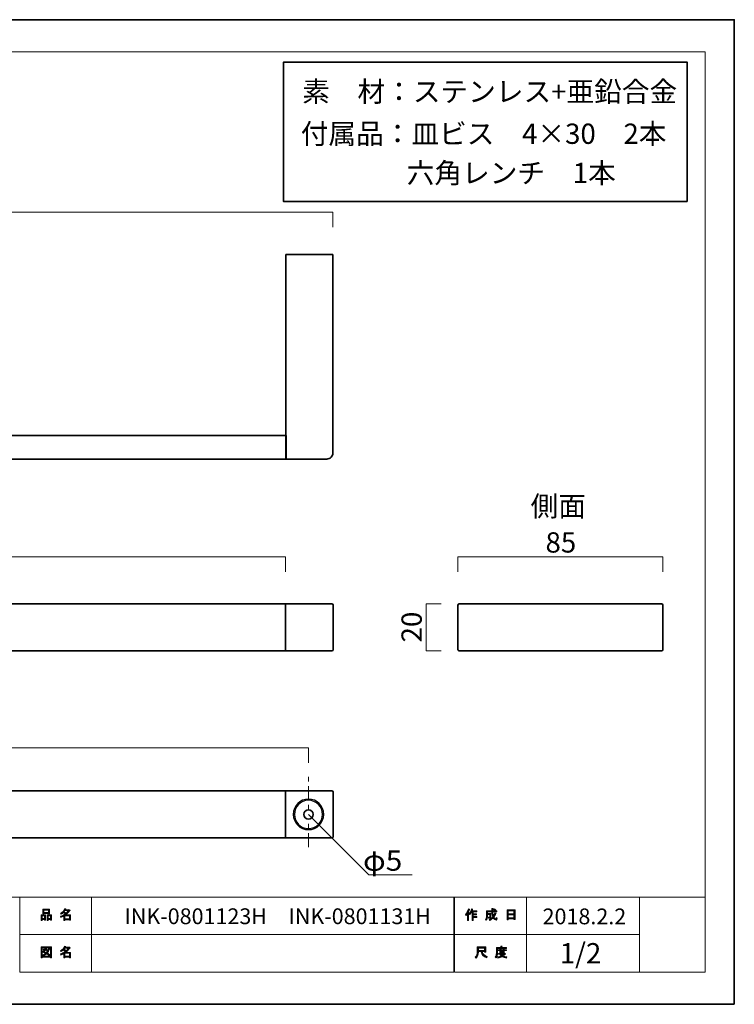
# Model space of a CAD drawing. Units: inches. Extents: x 0 to 296, y 0 to 210.
# Drawn here: x 144 to 296, y 0 to 210 of the extents above; entities that cross this region are included whole.
import ezdxf

# ---------------------------------------------------------------- set-up
doc = ezdxf.new("R2010")
doc.units = ezdxf.units.IN
doc.header["$MEASUREMENT"] = 0
doc.linetypes.add('AI-Linetype-2', pattern=[10.000545, 3.000022, -1.000125, 1.000125, -3.000022, 1.000125, -1.000125])
doc.layers.add('レイヤー 1', color=7, linetype='Continuous')

# ---------------------------------------------------------------- blocks, each defined once
blk = doc.blocks.new('block 2')
at = {"layer": 'レイヤー 1', "color": 7, "char_height": 4.318, "attachment_point": 7}
for s, insert in [('\\fMS PGothic|b0|i0|c0|p34;\\W1;素\u3000材：ステンレス+亜鉛合金', (204.31, 192.09)), ('\\fMS PGothic|b0|i0|c0|p34;\\W1;付属品：皿ビス\u30004×30\u30002本', (204.01, 183.12))]:
    blk.add_mtext(s, dxfattribs=dict(at, insert=insert))

msp = doc.modelspace()

# ---------------------------------------------------------------- hatches: boundary and pattern name
at = {"layer": 'レイヤー 1'}
h = msp.add_hatch(color=7, dxfattribs=at)
h.dxf.hatch_style = 2
h.paths.add_polyline_path([(149.47, 18.06), (148.94, 18.06), (148.94, 17.86), (148.72, 17.86), (148.72, 19.03), (149.69, 19.03), (149.69, 17.89), (149.47, 17.89)])
h.paths.add_polyline_path([(148.94, 18.27), (149.47, 18.27), (149.47, 18.82), (148.94, 18.82)])
h.paths.add_polyline_path([(150.3, 19.3), (149.32, 19.3), (149.32, 19.22), (149.1, 19.22), (149.1, 20.25), (150.52, 20.25), (150.52, 19.25), (150.3, 19.25)])
h.paths.add_polyline_path([(149.32, 19.51), (150.3, 19.51), (150.3, 20.04), (149.32, 20.04)])
h.paths.add_polyline_path([(150.72, 18.06), (150.2, 18.06), (150.2, 17.86), (149.98, 17.86), (149.98, 19.03), (150.95, 19.03), (150.95, 17.89), (150.72, 17.89)])
h.paths.add_polyline_path([(150.2, 18.27), (150.72, 18.27), (150.72, 18.82), (150.2, 18.82)])
h = msp.add_hatch(color=7, dxfattribs=at)
h.dxf.hatch_style = 2
h.paths.add_polyline_path([(154.78, 18.84), (153.78, 18.84), (153.78, 18.21), (154.78, 18.21)])
edge = h.paths.add_edge_path()
edge.add_spline(control_points=[(153.98, 19.05), (153.98, 19.05), (155, 19.05), (155, 19.05), (155, 19.05), (155, 17.9), (155, 17.9), (155, 17.9), (154.78, 17.9), (154.78, 17.9), (154.78, 17.9), (154.78, 18), (154.78, 18), (154.78, 18), (153.78, 18), (153.78, 18), (153.78, 18), (153.78, 17.87), (153.78, 17.87), (153.78, 17.87), (153.56, 17.87), (153.56, 17.87), (153.56, 17.87), (153.56, 18.76), (153.56, 18.76), (153.34, 18.64), (153.14, 18.54), (152.95, 18.47), (152.95, 18.47), (152.86, 18.73), (152.86, 18.73), (153.21, 18.82), (153.54, 19), (153.87, 19.26), (153.8, 19.33), (153.68, 19.43), (153.5, 19.54), (153.36, 19.4), (153.19, 19.29), (153.02, 19.19), (153.02, 19.19), (152.87, 19.37), (152.87, 19.37), (153.28, 19.57), (153.56, 19.9), (153.72, 20.35), (153.72, 20.35), (153.97, 20.29), (153.97, 20.29), (154, 20.26), (153.98, 20.25), (153.93, 20.24), (153.93, 20.24), (153.89, 20.14), (153.89, 20.14), (153.89, 20.14), (154.63, 20.14), (154.63, 20.14), (154.63, 20.14), (154.65, 20.18), (154.65, 20.18), (154.65, 20.18), (154.88, 20.02), (154.88, 20.02), (154.91, 19.99), (154.9, 19.97), (154.85, 19.96), (154.6, 19.6), (154.31, 19.3), (153.98, 19.05)], knot_values=[0, 0, 0, 0, 0.352778, 0.352778, 0.352778, 0.705556, 0.705556, 0.705556, 1.058333, 1.058333, 1.058333, 1.411111, 1.411111, 1.411111, 1.763889, 1.763889, 1.763889, 2.116667, 2.116667, 2.116667, 2.469444, 2.469444, 2.469444, 2.822222, 2.822222, 2.822222, 3.175, 3.175, 3.175, 3.527778, 3.527778, 3.527778, 3.880556, 3.880556, 3.880556, 4.233333, 4.233333, 4.233333, 4.586111, 4.586111, 4.586111, 4.938889, 4.938889, 4.938889, 5.291667, 5.291667, 5.291667, 5.644444, 5.644444, 5.644444, 5.997222, 5.997222, 5.997222, 6.35, 6.35, 6.35, 6.702778, 6.702778, 6.702778, 7.055556, 7.055556, 7.055556, 7.408333, 7.408333, 7.408333, 7.761111, 7.761111, 7.761111, 8.113889, 8.113889, 8.113889, 8.113889], degree=3, periodic=0)
edge.add_line((153.98, 19.05), (153.98, 19.05))
edge = h.paths.add_edge_path()
edge.add_spline(control_points=[(154.52, 19.93), (154.52, 19.93), (153.79, 19.93), (153.79, 19.93), (153.79, 19.93), (153.62, 19.7), (153.62, 19.7), (153.79, 19.61), (153.93, 19.51), (154.05, 19.41), (154.22, 19.57), (154.37, 19.74), (154.52, 19.93)], knot_values=[0, 0, 0, 0, 0.352778, 0.352778, 0.352778, 0.705556, 0.705556, 0.705556, 1.058333, 1.058333, 1.058333, 1.411111, 1.411111, 1.411111, 1.411111], degree=3, periodic=0)
edge.add_line((154.52, 19.93), (154.52, 19.93))
h = msp.add_hatch(color=7, dxfattribs=at)
h.dxf.hatch_style = 2
edge = h.paths.add_edge_path()
edge.add_spline(control_points=[(239.07, 19.11), (239.39, 19.49), (239.6, 19.89), (239.71, 20.33), (239.71, 20.33), (239.95, 20.25), (239.95, 20.25), (239.99, 20.22), (239.99, 20.2), (239.94, 20.19), (239.89, 20.03), (239.81, 19.84), (239.72, 19.64), (239.72, 19.64), (239.78, 19.62), (239.78, 19.62), (239.81, 19.59), (239.8, 19.57), (239.75, 19.57), (239.75, 19.57), (239.75, 17.87), (239.75, 17.87), (239.75, 17.87), (239.53, 17.87), (239.53, 17.87), (239.53, 17.87), (239.53, 19.3), (239.53, 19.3), (239.45, 19.17), (239.35, 19.04), (239.24, 18.93), (239.24, 18.93), (239.07, 19.11), (239.07, 19.11)], knot_values=[0, 0, 0, 0, 1, 1, 1, 2, 2, 2, 3, 3, 3, 4, 4, 4, 5, 5, 5, 6, 6, 6, 7, 7, 7, 8, 8, 8, 9, 9, 9, 10, 10, 10, 11, 11, 11, 11], degree=3, periodic=1)
edge = h.paths.add_edge_path()
edge.add_spline(control_points=[(241.54, 19.89), (241.54, 19.89), (241.54, 19.68), (241.54, 19.68), (241.54, 19.68), (240.74, 19.68), (240.74, 19.68), (240.74, 19.68), (240.74, 19.27), (240.74, 19.27), (240.74, 19.27), (241.44, 19.27), (241.44, 19.27), (241.44, 19.27), (241.44, 19.06), (241.44, 19.06), (241.44, 19.06), (240.74, 19.06), (240.74, 19.06), (240.74, 19.06), (240.74, 18.7), (240.74, 18.7), (240.74, 18.7), (241.48, 18.7), (241.48, 18.7), (241.48, 18.7), (241.48, 18.49), (241.48, 18.49), (241.48, 18.49), (240.74, 18.49), (240.74, 18.49), (240.74, 18.49), (240.74, 17.87), (240.74, 17.87), (240.74, 17.87), (240.52, 17.87), (240.52, 17.87), (240.52, 17.87), (240.52, 19.68), (240.52, 19.68), (240.52, 19.68), (240.41, 19.68), (240.41, 19.68), (240.29, 19.43), (240.17, 19.24), (240.04, 19.1), (240.04, 19.1), (239.83, 19.26), (239.83, 19.26), (240.12, 19.57), (240.3, 19.93), (240.38, 20.35), (240.38, 20.35), (240.61, 20.28), (240.61, 20.28), (240.65, 20.26), (240.65, 20.24), (240.6, 20.23), (240.58, 20.15), (240.55, 20.04), (240.49, 19.89), (240.49, 19.89), (241.54, 19.89), (241.54, 19.89)], knot_values=[0, 0, 0, 0, 1, 1, 1, 2, 2, 2, 3, 3, 3, 4, 4, 4, 5, 5, 5, 6, 6, 6, 7, 7, 7, 8, 8, 8, 9, 9, 9, 10, 10, 10, 11, 11, 11, 12, 12, 12, 13, 13, 13, 14, 14, 14, 15, 15, 15, 16, 16, 16, 17, 17, 17, 18, 18, 18, 19, 19, 19, 20, 20, 20, 21, 21, 21, 21], degree=3, periodic=1)
h = msp.add_hatch(color=7, dxfattribs=at)
h.dxf.hatch_style = 2
edge = h.paths.add_edge_path()
edge.add_spline(control_points=[(245.36, 19.5), (245.36, 19.5), (245.57, 19.38), (245.57, 19.38), (245.62, 19.35), (245.61, 19.33), (245.55, 19.31), (245.44, 19.04), (245.31, 18.79), (245.15, 18.55), (245.31, 18.32), (245.43, 18.21), (245.52, 18.21), (245.58, 18.21), (245.62, 18.3), (245.65, 18.47), (245.65, 18.47), (245.86, 18.36), (245.86, 18.36), (245.8, 18.07), (245.72, 17.92), (245.61, 17.92), (245.41, 17.92), (245.2, 18.08), (245, 18.4), (244.79, 18.17), (244.55, 17.99), (244.28, 17.86), (244.28, 17.86), (244.15, 18.07), (244.15, 18.07), (244.49, 18.24), (244.74, 18.42), (244.88, 18.61), (244.77, 18.86), (244.72, 19.19), (244.72, 19.6), (244.72, 19.6), (244.72, 19.7), (244.72, 19.7), (244.72, 19.7), (243.78, 19.7), (243.78, 19.7), (243.78, 19.7), (243.78, 19.31), (243.78, 19.31), (243.78, 19.31), (244.49, 19.31), (244.49, 19.31), (244.49, 19.31), (244.47, 18.56), (244.47, 18.56), (244.46, 18.42), (244.41, 18.35), (244.3, 18.35), (244.3, 18.35), (244.02, 18.35), (244.02, 18.35), (244.02, 18.35), (243.98, 18.56), (243.98, 18.56), (243.98, 18.56), (244.17, 18.56), (244.17, 18.56), (244.23, 18.56), (244.26, 18.59), (244.26, 18.65), (244.26, 18.65), (244.28, 19.1), (244.28, 19.1), (244.28, 19.1), (243.78, 19.1), (243.78, 19.1), (243.78, 19.1), (243.78, 18.78), (243.78, 18.78), (243.78, 18.42), (243.69, 18.11), (243.51, 17.88), (243.51, 17.88), (243.32, 18.03), (243.32, 18.03), (243.48, 18.23), (243.56, 18.47), (243.56, 18.75), (243.56, 18.75), (243.56, 19.91), (243.56, 19.91), (243.56, 19.91), (244.72, 19.91), (244.72, 19.91), (244.72, 19.91), (244.72, 20.38), (244.72, 20.38), (244.72, 20.38), (244.93, 20.38), (244.93, 20.38), (244.99, 20.37), (244.99, 20.35), (244.94, 20.32), (244.94, 20.32), (244.94, 19.91), (244.94, 19.91), (244.94, 19.91), (245.78, 19.91), (245.78, 19.91), (245.78, 19.91), (245.78, 19.7), (245.78, 19.7), (245.78, 19.7), (244.94, 19.7), (244.94, 19.7), (244.94, 19.7), (244.94, 19.6), (244.94, 19.6), (244.94, 19.25), (244.97, 18.99), (245.03, 18.79), (245.15, 18.99), (245.27, 19.22), (245.36, 19.5)], knot_values=[0, 0, 0, 0, 0.352778, 0.352778, 0.352778, 0.705556, 0.705556, 0.705556, 1.058333, 1.058333, 1.058333, 1.411111, 1.411111, 1.411111, 1.763889, 1.763889, 1.763889, 2.116667, 2.116667, 2.116667, 2.469444, 2.469444, 2.469444, 2.822222, 2.822222, 2.822222, 3.175, 3.175, 3.175, 3.527778, 3.527778, 3.527778, 3.880556, 3.880556, 3.880556, 4.233333, 4.233333, 4.233333, 4.586111, 4.586111, 4.586111, 4.938889, 4.938889, 4.938889, 5.291667, 5.291667, 5.291667, 5.644444, 5.644444, 5.644444, 5.997222, 5.997222, 5.997222, 6.35, 6.35, 6.35, 6.702778, 6.702778, 6.702778, 7.055556, 7.055556, 7.055556, 7.408333, 7.408333, 7.408333, 7.761111, 7.761111, 7.761111, 8.113889, 8.113889, 8.113889, 8.466667, 8.466667, 8.466667, 8.819444, 8.819444, 8.819444, 9.172222, 9.172222, 9.172222, 9.525, 9.525, 9.525, 9.877778, 9.877778, 9.877778, 10.230556, 10.230556, 10.230556, 10.583333, 10.583333, 10.583333, 10.936111, 10.936111, 10.936111, 11.288889, 11.288889, 11.288889, 11.641667, 11.641667, 11.641667, 11.994444, 11.994444, 11.994444, 12.347222, 12.347222, 12.347222, 12.7, 12.7, 12.7, 13.052778, 13.052778, 13.052778, 13.405556, 13.405556, 13.405556, 13.758333, 13.758333, 13.758333, 14.111111, 14.111111, 14.111111, 14.111111], degree=3, periodic=0)
edge.add_line((245.36, 19.5), (245.36, 19.5))
edge = h.paths.add_edge_path()
edge.add_spline(control_points=[(245.52, 20.13), (245.52, 20.13), (245.35, 19.96), (245.35, 19.96), (245.28, 20.04), (245.18, 20.12), (245.05, 20.19), (245.05, 20.19), (245.21, 20.35), (245.21, 20.35), (245.32, 20.29), (245.43, 20.22), (245.52, 20.13)], knot_values=[0, 0, 0, 0, 0.352778, 0.352778, 0.352778, 0.705556, 0.705556, 0.705556, 1.058333, 1.058333, 1.058333, 1.411111, 1.411111, 1.411111, 1.411111], degree=3, periodic=0)
edge.add_line((245.52, 20.13), (245.52, 20.13))
h = msp.add_hatch(color=7, dxfattribs=at)
h.dxf.hatch_style = 2
h.paths.add_polyline_path([(248.19, 17.99), (247.94, 17.99), (247.94, 20.12), (249.67, 20.12), (249.67, 18.03), (249.42, 18.03), (249.42, 18.19), (248.19, 18.19)])
h.paths.add_polyline_path([(249.42, 19.91), (248.19, 19.91), (248.19, 19.28), (249.42, 19.28)])
h.paths.add_polyline_path([(249.42, 19.07), (248.19, 19.07), (248.19, 18.4), (249.42, 18.4)])
h = msp.add_hatch(color=7, dxfattribs=at)
h.dxf.hatch_style = 2
h.paths.add_polyline_path([(150.74, 9.92), (150.74, 10.03), (148.93, 10.03), (148.93, 9.89), (148.71, 9.89), (148.71, 12.26), (150.96, 12.26), (150.96, 9.92)])
h.paths.add_polyline_path([(150.74, 12.05), (148.93, 12.05), (148.93, 10.24), (150.74, 10.24)])
edge = h.paths.add_edge_path()
edge.add_spline(control_points=[(149.36, 11.83), (149.45, 11.72), (149.53, 11.6), (149.6, 11.45), (149.6, 11.45), (149.4, 11.33), (149.4, 11.33), (149.34, 11.47), (149.27, 11.61), (149.17, 11.72), (149.17, 11.72), (149.36, 11.83), (149.36, 11.83)], knot_values=[0, 0, 0, 0, 1, 1, 1, 2, 2, 2, 3, 3, 3, 4, 4, 4, 4], degree=3, periodic=1)
edge = h.paths.add_edge_path()
edge.add_spline(control_points=[(149.84, 11.45), (149.78, 11.6), (149.71, 11.73), (149.61, 11.85), (149.61, 11.85), (149.8, 11.96), (149.8, 11.96), (149.92, 11.82), (150, 11.69), (150.04, 11.57), (150.04, 11.57), (149.84, 11.45), (149.84, 11.45)], knot_values=[0, 0, 0, 0, 1, 1, 1, 2, 2, 2, 3, 3, 3, 4, 4, 4, 4], degree=3, periodic=1)
edge = h.paths.add_edge_path()
edge.add_spline(control_points=[(150.59, 10.59), (150.59, 10.59), (150.42, 10.38), (150.42, 10.38), (150.25, 10.52), (150.08, 10.64), (149.89, 10.73), (149.72, 10.56), (149.48, 10.42), (149.17, 10.3), (149.17, 10.3), (149.03, 10.5), (149.03, 10.5), (149.32, 10.62), (149.54, 10.74), (149.68, 10.85), (149.51, 10.94), (149.32, 11.03), (149.1, 11.12), (149.1, 11.12), (149.25, 11.29), (149.25, 11.29), (149.42, 11.23), (149.62, 11.14), (149.84, 11.04), (150.01, 11.24), (150.16, 11.53), (150.3, 11.91), (150.3, 11.91), (150.54, 11.81), (150.54, 11.81), (150.6, 11.8), (150.59, 11.77), (150.5, 11.73), (150.36, 11.38), (150.21, 11.11), (150.05, 10.93), (150.24, 10.83), (150.42, 10.72), (150.59, 10.59)], knot_values=[0, 0, 0, 0, 0.352778, 0.352778, 0.352778, 0.705556, 0.705556, 0.705556, 1.058333, 1.058333, 1.058333, 1.411111, 1.411111, 1.411111, 1.763889, 1.763889, 1.763889, 2.116667, 2.116667, 2.116667, 2.469444, 2.469444, 2.469444, 2.822222, 2.822222, 2.822222, 3.175, 3.175, 3.175, 3.527778, 3.527778, 3.527778, 3.880556, 3.880556, 3.880556, 4.233333, 4.233333, 4.233333, 4.586111, 4.586111, 4.586111, 4.586111], degree=3, periodic=0)
edge.add_line((150.59, 10.59), (150.59, 10.59))
h = msp.add_hatch(color=7, dxfattribs=at)
h.dxf.hatch_style = 2
h.paths.add_polyline_path([(154.78, 10.85), (153.78, 10.85), (153.78, 10.23), (154.78, 10.23)])
edge = h.paths.add_edge_path()
edge.add_spline(control_points=[(153.98, 11.06), (153.98, 11.06), (155, 11.06), (155, 11.06), (155, 11.06), (155, 9.92), (155, 9.92), (155, 9.92), (154.78, 9.92), (154.78, 9.92), (154.78, 9.92), (154.78, 10.02), (154.78, 10.02), (154.78, 10.02), (153.78, 10.02), (153.78, 10.02), (153.78, 10.02), (153.78, 9.88), (153.78, 9.88), (153.78, 9.88), (153.56, 9.88), (153.56, 9.88), (153.56, 9.88), (153.56, 10.78), (153.56, 10.78), (153.34, 10.65), (153.14, 10.56), (152.95, 10.49), (152.95, 10.49), (152.86, 10.74), (152.86, 10.74), (153.21, 10.84), (153.54, 11.01), (153.87, 11.27), (153.8, 11.35), (153.68, 11.44), (153.5, 11.56), (153.36, 11.42), (153.19, 11.3), (153.02, 11.21), (153.02, 11.21), (152.87, 11.38), (152.87, 11.38), (153.28, 11.59), (153.56, 11.92), (153.72, 12.36), (153.72, 12.36), (153.97, 12.31), (153.97, 12.31), (154, 12.28), (153.98, 12.26), (153.93, 12.25), (153.93, 12.25), (153.89, 12.15), (153.89, 12.15), (153.89, 12.15), (154.63, 12.15), (154.63, 12.15), (154.63, 12.15), (154.65, 12.2), (154.65, 12.2), (154.65, 12.2), (154.88, 12.03), (154.88, 12.03), (154.91, 12), (154.9, 11.98), (154.85, 11.98), (154.6, 11.62), (154.31, 11.31), (153.98, 11.06)], knot_values=[0, 0, 0, 0, 0.352778, 0.352778, 0.352778, 0.705556, 0.705556, 0.705556, 1.058333, 1.058333, 1.058333, 1.411111, 1.411111, 1.411111, 1.763889, 1.763889, 1.763889, 2.116667, 2.116667, 2.116667, 2.469444, 2.469444, 2.469444, 2.822222, 2.822222, 2.822222, 3.175, 3.175, 3.175, 3.527778, 3.527778, 3.527778, 3.880556, 3.880556, 3.880556, 4.233333, 4.233333, 4.233333, 4.586111, 4.586111, 4.586111, 4.938889, 4.938889, 4.938889, 5.291667, 5.291667, 5.291667, 5.644444, 5.644444, 5.644444, 5.997222, 5.997222, 5.997222, 6.35, 6.35, 6.35, 6.702778, 6.702778, 6.702778, 7.055556, 7.055556, 7.055556, 7.408333, 7.408333, 7.408333, 7.761111, 7.761111, 7.761111, 8.113889, 8.113889, 8.113889, 8.113889], degree=3, periodic=0)
edge.add_line((153.98, 11.06), (153.98, 11.06))
edge = h.paths.add_edge_path()
edge.add_spline(control_points=[(154.52, 11.94), (154.52, 11.94), (153.79, 11.94), (153.79, 11.94), (153.79, 11.94), (153.62, 11.71), (153.62, 11.71), (153.79, 11.62), (153.93, 11.53), (154.05, 11.43), (154.22, 11.58), (154.37, 11.75), (154.52, 11.94)], knot_values=[0, 0, 0, 0, 0.352778, 0.352778, 0.352778, 0.705556, 0.705556, 0.705556, 1.058333, 1.058333, 1.058333, 1.411111, 1.411111, 1.411111, 1.411111], degree=3, periodic=0)
edge.add_line((154.52, 11.94), (154.52, 11.94))
h = msp.add_hatch(color=7, dxfattribs=at)
h.dxf.hatch_style = 2
edge = h.paths.add_edge_path()
edge.add_spline(control_points=[(242.44, 11.23), (242.44, 11.23), (241.84, 11.23), (241.84, 11.23), (241.84, 11.23), (241.84, 11.05), (241.84, 11.05), (241.84, 10.61), (241.69, 10.21), (241.37, 9.85), (241.37, 9.85), (241.16, 10.05), (241.16, 10.05), (241.45, 10.31), (241.59, 10.7), (241.59, 11.21), (241.59, 11.21), (241.59, 12.22), (241.59, 12.22), (241.59, 12.22), (243.41, 12.22), (243.41, 12.22), (243.41, 12.22), (243.41, 11.12), (243.41, 11.12), (243.41, 11.12), (243.16, 11.12), (243.16, 11.12), (243.16, 11.12), (243.16, 11.23), (243.16, 11.23), (243.16, 11.23), (242.67, 11.23), (242.67, 11.23), (242.67, 11.23), (242.69, 11.11), (242.69, 11.11), (242.77, 10.7), (243.1, 10.4), (243.7, 10.19), (243.7, 10.19), (243.61, 9.92), (243.61, 9.92), (242.91, 10.16), (242.52, 10.57), (242.45, 11.14), (242.45, 11.14), (242.44, 11.23), (242.44, 11.23)], knot_values=[0, 0, 0, 0, 1, 1, 1, 2, 2, 2, 3, 3, 3, 4, 4, 4, 5, 5, 5, 6, 6, 6, 7, 7, 7, 8, 8, 8, 9, 9, 9, 10, 10, 10, 11, 11, 11, 12, 12, 12, 13, 13, 13, 14, 14, 14, 15, 15, 15, 16, 16, 16, 16], degree=3, periodic=1)
h.paths.add_polyline_path([(243.16, 11.98), (241.84, 11.98), (241.84, 11.47), (243.16, 11.47)])
h = msp.add_hatch(color=7, dxfattribs=at)
h.dxf.hatch_style = 2
edge = h.paths.add_edge_path()
edge.add_spline(control_points=[(246.85, 12.1), (246.85, 12.1), (247.84, 12.1), (247.84, 12.1), (247.84, 12.1), (247.84, 11.89), (247.84, 11.89), (247.84, 11.89), (245.89, 11.89), (245.89, 11.89), (245.89, 11.89), (245.89, 10.92), (245.89, 10.92), (245.89, 10.51), (245.8, 10.16), (245.61, 9.88), (245.61, 9.88), (245.42, 10.05), (245.42, 10.05), (245.58, 10.28), (245.67, 10.58), (245.67, 10.96), (245.67, 10.96), (245.67, 12.1), (245.67, 12.1), (245.67, 12.1), (246.6, 12.1), (246.6, 12.1), (246.6, 12.1), (246.6, 12.39), (246.6, 12.39), (246.6, 12.39), (246.84, 12.39), (246.84, 12.39), (246.9, 12.38), (246.9, 12.36), (246.85, 12.32), (246.85, 12.32), (246.85, 12.1), (246.85, 12.1)], knot_values=[0, 0, 0, 0, 1, 1, 1, 2, 2, 2, 3, 3, 3, 4, 4, 4, 5, 5, 5, 6, 6, 6, 7, 7, 7, 8, 8, 8, 9, 9, 9, 10, 10, 10, 11, 11, 11, 12, 12, 12, 13, 13, 13, 13], degree=3, periodic=1)
edge = h.paths.add_edge_path()
edge.add_spline(control_points=[(247.85, 9.85), (247.5, 9.89), (247.19, 9.99), (246.92, 10.13), (246.66, 9.97), (246.35, 9.88), (245.99, 9.84), (245.99, 9.84), (245.9, 10.07), (245.9, 10.07), (246.23, 10.1), (246.51, 10.17), (246.73, 10.28), (246.61, 10.4), (246.5, 10.52), (246.41, 10.65), (246.41, 10.65), (246.1, 10.65), (246.1, 10.65), (246.1, 10.65), (246.1, 10.83), (246.1, 10.83), (246.1, 10.83), (247.39, 10.83), (247.39, 10.83), (247.39, 10.83), (247.42, 10.86), (247.42, 10.86), (247.42, 10.86), (247.59, 10.73), (247.59, 10.73), (247.62, 10.69), (247.6, 10.67), (247.54, 10.68), (247.42, 10.53), (247.27, 10.39), (247.09, 10.27), (247.35, 10.18), (247.62, 10.13), (247.91, 10.1), (247.91, 10.1), (247.85, 9.85), (247.85, 9.85)], knot_values=[0, 0, 0, 0, 1, 1, 1, 2, 2, 2, 3, 3, 3, 4, 4, 4, 5, 5, 5, 6, 6, 6, 7, 7, 7, 8, 8, 8, 9, 9, 9, 10, 10, 10, 11, 11, 11, 12, 12, 12, 13, 13, 13, 14, 14, 14, 14], degree=3, periodic=1)
edge = h.paths.add_edge_path()
edge.add_spline(control_points=[(247.31, 10.99), (247.31, 10.99), (247.09, 10.99), (247.09, 10.99), (247.09, 10.99), (247.09, 11.05), (247.09, 11.05), (247.09, 11.05), (246.62, 11.05), (246.62, 11.05), (246.62, 11.05), (246.62, 10.97), (246.62, 10.97), (246.62, 10.97), (246.4, 10.97), (246.4, 10.97), (246.4, 10.97), (246.4, 11.42), (246.4, 11.42), (246.4, 11.42), (245.96, 11.42), (245.96, 11.42), (245.96, 11.42), (245.96, 11.59), (245.96, 11.59), (245.96, 11.59), (246.4, 11.59), (246.4, 11.59), (246.4, 11.59), (246.4, 11.8), (246.4, 11.8), (246.4, 11.8), (246.61, 11.8), (246.61, 11.8), (246.67, 11.79), (246.67, 11.77), (246.62, 11.74), (246.62, 11.74), (246.62, 11.59), (246.62, 11.59), (246.62, 11.59), (247.09, 11.59), (247.09, 11.59), (247.09, 11.59), (247.09, 11.82), (247.09, 11.82), (247.09, 11.82), (247.3, 11.82), (247.3, 11.82), (247.36, 11.82), (247.36, 11.79), (247.31, 11.76), (247.31, 11.76), (247.31, 11.59), (247.31, 11.59), (247.31, 11.59), (247.84, 11.59), (247.84, 11.59), (247.84, 11.59), (247.84, 11.42), (247.84, 11.42), (247.84, 11.42), (247.31, 11.42), (247.31, 11.42), (247.31, 11.42), (247.31, 10.99), (247.31, 10.99)], knot_values=[0, 0, 0, 0, 1, 1, 1, 2, 2, 2, 3, 3, 3, 4, 4, 4, 5, 5, 5, 6, 6, 6, 7, 7, 7, 8, 8, 8, 9, 9, 9, 10, 10, 10, 11, 11, 11, 12, 12, 12, 13, 13, 13, 14, 14, 14, 15, 15, 15, 16, 16, 16, 17, 17, 17, 18, 18, 18, 19, 19, 19, 20, 20, 20, 21, 21, 21, 22, 22, 22, 22], degree=3, periodic=1)
h.paths.add_polyline_path([(247.09, 11.42), (246.62, 11.42), (246.62, 11.23), (247.09, 11.23)])
edge = h.paths.add_edge_path()
edge.add_spline(control_points=[(247.22, 10.65), (247.22, 10.65), (246.65, 10.65), (246.65, 10.65), (246.72, 10.57), (246.81, 10.48), (246.92, 10.39), (247, 10.45), (247.11, 10.54), (247.22, 10.65)], knot_values=[0, 0, 0, 0, 0.352778, 0.352778, 0.352778, 0.705556, 0.705556, 0.705556, 1.058333, 1.058333, 1.058333, 1.058333], degree=3, periodic=0)
edge.add_line((247.22, 10.65), (247.22, 10.65))

# ---------------------------------------------------------------- linework, layer by layer
at = {"layer": 'レイヤー 1', "lineweight": 0}
for points in [[(0, 209.55), (296.33, 209.55), (296.33, 0), (0, 0), (0, 209.55)], [(0, 209.55), (296.33, 209.55), (296.33, 0), (0, 0), (0, 209.55)], [(0, 209.55), (296.33, 209.55), (296.33, 0), (0, 0), (0, 209.55)], [(0, 209.55), (296.33, 209.55), (296.33, 0), (0, 0), (0, 209.55)], [(0, 209.55), (296.33, 209.55), (296.33, 0), (0, 0), (0, 209.55)], [(0, 209.55), (296.33, 209.55), (296.33, 0), (0, 0), (0, 209.55)], [(0, 209.55), (296.33, 209.55), (296.33, 0), (0, 0), (0, 209.55)], [(0, 209.55), (296.33, 209.55), (296.33, 0), (0, 0), (0, 209.55)], [(0, 209.55), (296.33, 209.55), (296.33, 0), (0, 0), (0, 209.55)], [(0, 209.55), (296.33, 209.55), (296.33, 0), (0, 0), (0, 209.55)], [(0, 209.55), (296.33, 209.55), (296.33, 0), (0, 0), (0, 209.55)], [(149.47, 18.06), (148.94, 18.06), (148.94, 17.86), (148.72, 17.86), (148.72, 19.03), (149.69, 19.03), (149.69, 17.89), (149.47, 17.89), (149.47, 18.06)], [(150.3, 19.3), (149.32, 19.3), (149.32, 19.22), (149.1, 19.22), (149.1, 20.25), (150.52, 20.25), (150.52, 19.25), (150.3, 19.25), (150.3, 19.3)], [(149.32, 19.51), (150.3, 19.51), (150.3, 20.04), (149.32, 20.04), (149.32, 19.51)], [(150.72, 18.06), (150.2, 18.06), (150.2, 17.86), (149.98, 17.86), (149.98, 19.03), (150.95, 19.03), (150.95, 17.89), (150.72, 17.89), (150.72, 18.06)], [(248.19, 17.99), (247.94, 17.99), (247.94, 20.12), (249.67, 20.12), (249.67, 18.03), (249.42, 18.03), (249.42, 18.19), (248.19, 18.19), (248.19, 17.99)], [(249.42, 19.91), (248.19, 19.91), (248.19, 19.28), (249.42, 19.28), (249.42, 19.91)], [(249.42, 19.07), (248.19, 19.07), (248.19, 18.4), (249.42, 18.4), (249.42, 19.07)], [(148.94, 18.27), (149.47, 18.27), (149.47, 18.82), (148.94, 18.82), (148.94, 18.27)], [(150.2, 18.27), (150.72, 18.27), (150.72, 18.82), (150.2, 18.82), (150.2, 18.27)], [(154.78, 18.84), (153.78, 18.84), (153.78, 18.21), (154.78, 18.21), (154.78, 18.84)], [(150.74, 9.92), (150.74, 10.03), (148.93, 10.03), (148.93, 9.89), (148.71, 9.89), (148.71, 12.26), (150.96, 12.26), (150.96, 9.92), (150.74, 9.92)], [(150.74, 12.05), (148.93, 12.05), (148.93, 10.24), (150.74, 10.24), (150.74, 12.05)], [(154.78, 10.85), (153.78, 10.85), (153.78, 10.23), (154.78, 10.23), (154.78, 10.85)], [(243.16, 11.98), (241.84, 11.98), (241.84, 11.47), (243.16, 11.47), (243.16, 11.98)], [(247.09, 11.42), (246.62, 11.42), (246.62, 11.23), (247.09, 11.23), (247.09, 11.42)]]:
    msp.add_lwpolyline(points, dxfattribs=at)
at = {"layer": 'レイヤー 1', "color": 7, "lineweight": 35}
for points in [[(296.33, 0), (0, 0), (0, 209.55), (296.33, 209.55), (296.33, 0)], [(286.28, 170.85), (200.36, 170.85), (200.36, 200.54), (286.28, 200.54), (286.28, 170.85)], [(200.92, 116.05), (45.84, 116.05), (45.84, 121.05), (200.92, 121.05), (200.92, 116.05)], [(200.78, 85.2), (200.78, 75.2)], [(200.78, 45.42), (200.78, 35.42)]]:
    msp.add_lwpolyline(points, dxfattribs=at)
at = {"layer": 'レイヤー 1', "color": 7, "lineweight": 18}
for points in [[(290.1, 202.72), (6.23, 202.72), (6.23, 22.83), (290.1, 22.83), (290.1, 202.72)], [(35.84, 165.41), (35.84, 168.58), (210.84, 168.58), (210.84, 165.41)], [(45.78, 92.06), (45.78, 95.22), (200.78, 95.22), (200.78, 92.06)], [(237.49, 92.06), (237.49, 95.22), (281.13, 95.22), (281.13, 92.06)], [(233.89, 75.2), (230.73, 75.2), (230.73, 85.2), (233.89, 85.2)], [(41.03, 51.39), (41.03, 54.55), (205.66, 54.55), (205.66, 51.39)], [(218.48, 27.57), (205.66, 40.42)], [(218.48, 27.57), (227.74, 27.57)], [(159.49, 14.83), (144.16, 14.83), (144.16, 22.83), (159.49, 22.83), (159.49, 14.83)], [(236.63, 14.83), (159.49, 14.83), (159.49, 22.83), (236.63, 22.83), (236.63, 14.83)], [(252.11, 14.83), (236.78, 14.83), (236.78, 22.83), (252.11, 22.83), (252.11, 14.83)], [(276.11, 14.83), (252.11, 14.83), (252.11, 22.83), (276.11, 22.83), (276.11, 14.83)], [(290.1, 22.83), (276.11, 22.83), (276.11, 6.83), (290.1, 6.83), (290.1, 22.83)], [(159.49, 6.83), (144.16, 6.83), (144.16, 14.83), (159.49, 14.83), (159.49, 6.83)], [(236.63, 6.83), (159.49, 6.83), (159.49, 14.83), (236.63, 14.83), (236.63, 6.83)], [(252.11, 6.83), (236.78, 6.83), (236.78, 14.83), (252.11, 14.83), (252.11, 6.83)], [(276.11, 6.83), (252.11, 6.83), (252.11, 14.83), (276.11, 14.83), (276.11, 6.83)]]:
    msp.add_lwpolyline(points, dxfattribs=at)
at = {"layer": 'レイヤー 1', "color": 7, "linetype": 'AI-Linetype-2', "lineweight": 18}
msp.add_lwpolyline([(205.66, 33.43), (205.66, 49.77)], dxfattribs=at)
at = {"layer": 'レイヤー 1', "color": 7, "lineweight": 35}
for points, knots in [([(200.85, 116.05), (200.85, 116.05), (209.56, 116.05), (209.56, 116.05), (209.89, 116.05), (210.22, 116.18), (210.47, 116.43), (210.72, 116.68), (210.84, 117.01), (210.84, 117.34), (210.84, 117.34), (210.84, 159.55), (210.84, 159.55), (210.84, 159.55), (200.85, 159.55), (200.85, 159.55), (200.85, 159.55), (200.85, 116.05), (200.85, 116.05)], [0, 0, 0, 0, 1, 1, 1, 2, 2, 2, 3, 3, 3, 4, 4, 4, 5, 5, 5, 6, 6, 6, 6]), ([(210.91, 75.45), (210.91, 75.31), (210.8, 75.2), (210.66, 75.2), (210.66, 75.2), (36.03, 75.2), (36.03, 75.2), (35.89, 75.2), (35.78, 75.31), (35.78, 75.45), (35.78, 75.45), (35.78, 84.95), (35.78, 84.95), (35.78, 85.09), (35.89, 85.2), (36.03, 85.2), (36.03, 85.2), (210.66, 85.2), (210.66, 85.2), (210.8, 85.2), (210.91, 85.09), (210.91, 84.95), (210.91, 84.95), (210.91, 75.45), (210.91, 75.45)], [0, 0, 0, 0, 1, 1, 1, 2, 2, 2, 3, 3, 3, 4, 4, 4, 5, 5, 5, 6, 6, 6, 7, 7, 7, 8, 8, 8, 8]), ([(281.13, 75.45), (281.13, 75.31), (281, 75.2), (280.85, 75.2), (280.85, 75.2), (237.77, 75.2), (237.77, 75.2), (237.61, 75.2), (237.49, 75.31), (237.49, 75.45), (237.49, 75.45), (237.49, 84.95), (237.49, 84.95), (237.49, 85.09), (237.61, 85.2), (237.77, 85.2), (237.77, 85.2), (280.85, 85.2), (280.85, 85.2), (281, 85.2), (281.13, 85.09), (281.13, 84.95), (281.13, 84.95), (281.13, 75.45), (281.13, 75.45)], [0, 0, 0, 0, 1, 1, 1, 2, 2, 2, 3, 3, 3, 4, 4, 4, 5, 5, 5, 6, 6, 6, 7, 7, 7, 8, 8, 8, 8]), ([(210.91, 35.67), (210.91, 35.53), (210.8, 35.42), (210.66, 35.42), (210.66, 35.42), (36.03, 35.42), (36.03, 35.42), (35.89, 35.42), (35.78, 35.53), (35.78, 35.67), (35.78, 35.67), (35.78, 45.17), (35.78, 45.17), (35.78, 45.31), (35.89, 45.42), (36.03, 45.42), (36.03, 45.42), (210.66, 45.42), (210.66, 45.42), (210.8, 45.42), (210.91, 45.31), (210.91, 45.17), (210.91, 45.17), (210.91, 35.67), (210.91, 35.67)], [0, 0, 0, 0, 1, 1, 1, 2, 2, 2, 3, 3, 3, 4, 4, 4, 5, 5, 5, 6, 6, 6, 7, 7, 7, 8, 8, 8, 8]), ([(206.66, 40.42), (206.66, 39.87), (206.21, 39.42), (205.66, 39.42), (205.11, 39.42), (204.66, 39.87), (204.66, 40.42), (204.66, 40.97), (205.11, 41.42), (205.66, 41.42), (206.21, 41.42), (206.66, 40.97), (206.66, 40.42)], [0, 0, 0, 0, 1, 1, 1, 2, 2, 2, 3, 3, 3, 4, 4, 4, 4])]:
    msp.add_open_spline(points, degree=3, knots=knots, dxfattribs=at)
at = {"layer": 'レイヤー 1', "color": 7, "lineweight": 25}
for points in [[(208.91, 40.42), (208.91, 38.63), (207.45, 37.17), (205.66, 37.17), (203.86, 37.17), (202.41, 38.63), (202.41, 40.42), (202.41, 42.21), (203.86, 43.67), (205.66, 43.67), (207.45, 43.67), (208.91, 42.21), (208.91, 40.42)], [(208.66, 40.42), (208.66, 38.76), (207.31, 37.42), (205.66, 37.42), (204, 37.42), (202.66, 38.76), (202.66, 40.42), (202.66, 42.08), (204, 43.42), (205.66, 43.42), (207.31, 43.42), (208.66, 42.08), (208.66, 40.42)]]:
    msp.add_open_spline(points, degree=3, knots=[0, 0, 0, 0, 1, 1, 1, 2, 2, 2, 3, 3, 3, 4, 4, 4, 4], dxfattribs=at)
at = {"layer": 'レイヤー 1', "lineweight": 0}
for points, knots in [([(153.98, 19.05), (153.98, 19.05), (155, 19.05), (155, 19.05), (155, 19.05), (155, 17.9), (155, 17.9), (155, 17.9), (154.78, 17.9), (154.78, 17.9), (154.78, 17.9), (154.78, 18), (154.78, 18), (154.78, 18), (153.78, 18), (153.78, 18), (153.78, 18), (153.78, 17.87), (153.78, 17.87), (153.78, 17.87), (153.56, 17.87), (153.56, 17.87), (153.56, 17.87), (153.56, 18.76), (153.56, 18.76), (153.34, 18.64), (153.14, 18.54), (152.95, 18.47), (152.95, 18.47), (152.86, 18.73), (152.86, 18.73), (153.21, 18.82), (153.54, 19), (153.87, 19.26), (153.8, 19.33), (153.68, 19.43), (153.5, 19.54), (153.36, 19.4), (153.19, 19.29), (153.02, 19.19), (153.02, 19.19), (152.87, 19.37), (152.87, 19.37), (153.28, 19.57), (153.56, 19.9), (153.72, 20.35), (153.72, 20.35), (153.97, 20.29), (153.97, 20.29), (154, 20.26), (153.98, 20.25), (153.93, 20.24), (153.93, 20.24), (153.89, 20.14), (153.89, 20.14), (153.89, 20.14), (154.63, 20.14), (154.63, 20.14), (154.63, 20.14), (154.65, 20.18), (154.65, 20.18), (154.65, 20.18), (154.88, 20.02), (154.88, 20.02), (154.91, 19.99), (154.9, 19.97), (154.85, 19.96), (154.6, 19.6), (154.31, 19.3), (153.98, 19.05)], [0, 0, 0, 0, 1, 1, 1, 2, 2, 2, 3, 3, 3, 4, 4, 4, 5, 5, 5, 6, 6, 6, 7, 7, 7, 8, 8, 8, 9, 9, 9, 10, 10, 10, 11, 11, 11, 12, 12, 12, 13, 13, 13, 14, 14, 14, 15, 15, 15, 16, 16, 16, 17, 17, 17, 18, 18, 18, 19, 19, 19, 20, 20, 20, 21, 21, 21, 22, 22, 22, 23, 23, 23, 23]), ([(154.52, 19.93), (154.52, 19.93), (153.79, 19.93), (153.79, 19.93), (153.79, 19.93), (153.62, 19.7), (153.62, 19.7), (153.79, 19.61), (153.93, 19.51), (154.05, 19.41), (154.22, 19.57), (154.37, 19.74), (154.52, 19.93)], [0, 0, 0, 0, 1, 1, 1, 2, 2, 2, 3, 3, 3, 4, 4, 4, 4]), ([(239.07, 19.11), (239.39, 19.49), (239.6, 19.89), (239.71, 20.33), (239.71, 20.33), (239.95, 20.25), (239.95, 20.25), (239.99, 20.22), (239.99, 20.2), (239.94, 20.19), (239.89, 20.03), (239.81, 19.84), (239.72, 19.64), (239.72, 19.64), (239.78, 19.62), (239.78, 19.62), (239.81, 19.59), (239.8, 19.57), (239.75, 19.57), (239.75, 19.57), (239.75, 17.87), (239.75, 17.87), (239.75, 17.87), (239.53, 17.87), (239.53, 17.87), (239.53, 17.87), (239.53, 19.3), (239.53, 19.3), (239.45, 19.17), (239.35, 19.04), (239.24, 18.93), (239.24, 18.93), (239.07, 19.11), (239.07, 19.11)], [0, 0, 0, 0, 1, 1, 1, 2, 2, 2, 3, 3, 3, 4, 4, 4, 5, 5, 5, 6, 6, 6, 7, 7, 7, 8, 8, 8, 9, 9, 9, 10, 10, 10, 11, 11, 11, 11]), ([(241.54, 19.89), (241.54, 19.89), (241.54, 19.68), (241.54, 19.68), (241.54, 19.68), (240.74, 19.68), (240.74, 19.68), (240.74, 19.68), (240.74, 19.27), (240.74, 19.27), (240.74, 19.27), (241.44, 19.27), (241.44, 19.27), (241.44, 19.27), (241.44, 19.06), (241.44, 19.06), (241.44, 19.06), (240.74, 19.06), (240.74, 19.06), (240.74, 19.06), (240.74, 18.7), (240.74, 18.7), (240.74, 18.7), (241.48, 18.7), (241.48, 18.7), (241.48, 18.7), (241.48, 18.49), (241.48, 18.49), (241.48, 18.49), (240.74, 18.49), (240.74, 18.49), (240.74, 18.49), (240.74, 17.87), (240.74, 17.87), (240.74, 17.87), (240.52, 17.87), (240.52, 17.87), (240.52, 17.87), (240.52, 19.68), (240.52, 19.68), (240.52, 19.68), (240.41, 19.68), (240.41, 19.68), (240.29, 19.43), (240.17, 19.24), (240.04, 19.1), (240.04, 19.1), (239.83, 19.26), (239.83, 19.26), (240.12, 19.57), (240.3, 19.93), (240.38, 20.35), (240.38, 20.35), (240.61, 20.28), (240.61, 20.28), (240.65, 20.26), (240.65, 20.24), (240.6, 20.23), (240.58, 20.15), (240.55, 20.04), (240.49, 19.89), (240.49, 19.89), (241.54, 19.89), (241.54, 19.89)], [0, 0, 0, 0, 1, 1, 1, 2, 2, 2, 3, 3, 3, 4, 4, 4, 5, 5, 5, 6, 6, 6, 7, 7, 7, 8, 8, 8, 9, 9, 9, 10, 10, 10, 11, 11, 11, 12, 12, 12, 13, 13, 13, 14, 14, 14, 15, 15, 15, 16, 16, 16, 17, 17, 17, 18, 18, 18, 19, 19, 19, 20, 20, 20, 21, 21, 21, 21]), ([(245.36, 19.5), (245.36, 19.5), (245.57, 19.38), (245.57, 19.38), (245.62, 19.35), (245.61, 19.33), (245.55, 19.31), (245.44, 19.04), (245.31, 18.79), (245.15, 18.55), (245.31, 18.32), (245.43, 18.21), (245.52, 18.21), (245.58, 18.21), (245.62, 18.3), (245.65, 18.47), (245.65, 18.47), (245.86, 18.36), (245.86, 18.36), (245.8, 18.07), (245.72, 17.92), (245.61, 17.92), (245.41, 17.92), (245.2, 18.08), (245, 18.4), (244.79, 18.17), (244.55, 17.99), (244.28, 17.86), (244.28, 17.86), (244.15, 18.07), (244.15, 18.07), (244.49, 18.24), (244.74, 18.42), (244.88, 18.61), (244.77, 18.86), (244.72, 19.19), (244.72, 19.6), (244.72, 19.6), (244.72, 19.7), (244.72, 19.7), (244.72, 19.7), (243.78, 19.7), (243.78, 19.7), (243.78, 19.7), (243.78, 19.31), (243.78, 19.31), (243.78, 19.31), (244.49, 19.31), (244.49, 19.31), (244.49, 19.31), (244.47, 18.56), (244.47, 18.56), (244.46, 18.42), (244.41, 18.35), (244.3, 18.35), (244.3, 18.35), (244.02, 18.35), (244.02, 18.35), (244.02, 18.35), (243.98, 18.56), (243.98, 18.56), (243.98, 18.56), (244.17, 18.56), (244.17, 18.56), (244.23, 18.56), (244.26, 18.59), (244.26, 18.65), (244.26, 18.65), (244.28, 19.1), (244.28, 19.1), (244.28, 19.1), (243.78, 19.1), (243.78, 19.1), (243.78, 19.1), (243.78, 18.78), (243.78, 18.78), (243.78, 18.42), (243.69, 18.11), (243.51, 17.88), (243.51, 17.88), (243.32, 18.03), (243.32, 18.03), (243.48, 18.23), (243.56, 18.47), (243.56, 18.75), (243.56, 18.75), (243.56, 19.91), (243.56, 19.91), (243.56, 19.91), (244.72, 19.91), (244.72, 19.91), (244.72, 19.91), (244.72, 20.38), (244.72, 20.38), (244.72, 20.38), (244.93, 20.38), (244.93, 20.38), (244.99, 20.37), (244.99, 20.35), (244.94, 20.32), (244.94, 20.32), (244.94, 19.91), (244.94, 19.91), (244.94, 19.91), (245.78, 19.91), (245.78, 19.91), (245.78, 19.91), (245.78, 19.7), (245.78, 19.7), (245.78, 19.7), (244.94, 19.7), (244.94, 19.7), (244.94, 19.7), (244.94, 19.6), (244.94, 19.6), (244.94, 19.25), (244.97, 18.99), (245.03, 18.79), (245.15, 18.99), (245.27, 19.22), (245.36, 19.5)], [0, 0, 0, 0, 1, 1, 1, 2, 2, 2, 3, 3, 3, 4, 4, 4, 5, 5, 5, 6, 6, 6, 7, 7, 7, 8, 8, 8, 9, 9, 9, 10, 10, 10, 11, 11, 11, 12, 12, 12, 13, 13, 13, 14, 14, 14, 15, 15, 15, 16, 16, 16, 17, 17, 17, 18, 18, 18, 19, 19, 19, 20, 20, 20, 21, 21, 21, 22, 22, 22, 23, 23, 23, 24, 24, 24, 25, 25, 25, 26, 26, 26, 27, 27, 27, 28, 28, 28, 29, 29, 29, 30, 30, 30, 31, 31, 31, 32, 32, 32, 33, 33, 33, 34, 34, 34, 35, 35, 35, 36, 36, 36, 37, 37, 37, 38, 38, 38, 39, 39, 39, 40, 40, 40, 40]), ([(245.52, 20.13), (245.52, 20.13), (245.35, 19.96), (245.35, 19.96), (245.28, 20.04), (245.18, 20.12), (245.05, 20.19), (245.05, 20.19), (245.21, 20.35), (245.21, 20.35), (245.32, 20.29), (245.43, 20.22), (245.52, 20.13)], [0, 0, 0, 0, 1, 1, 1, 2, 2, 2, 3, 3, 3, 4, 4, 4, 4]), ([(150.59, 10.59), (150.59, 10.59), (150.42, 10.38), (150.42, 10.38), (150.25, 10.52), (150.08, 10.64), (149.89, 10.73), (149.72, 10.56), (149.48, 10.42), (149.17, 10.3), (149.17, 10.3), (149.03, 10.5), (149.03, 10.5), (149.32, 10.62), (149.54, 10.74), (149.68, 10.85), (149.51, 10.94), (149.32, 11.03), (149.1, 11.12), (149.1, 11.12), (149.25, 11.29), (149.25, 11.29), (149.42, 11.23), (149.62, 11.14), (149.84, 11.04), (150.01, 11.24), (150.16, 11.53), (150.3, 11.91), (150.3, 11.91), (150.54, 11.81), (150.54, 11.81), (150.6, 11.8), (150.59, 11.77), (150.5, 11.73), (150.36, 11.38), (150.21, 11.11), (150.05, 10.93), (150.24, 10.83), (150.42, 10.72), (150.59, 10.59)], [0, 0, 0, 0, 1, 1, 1, 2, 2, 2, 3, 3, 3, 4, 4, 4, 5, 5, 5, 6, 6, 6, 7, 7, 7, 8, 8, 8, 9, 9, 9, 10, 10, 10, 11, 11, 11, 12, 12, 12, 13, 13, 13, 13]), ([(149.36, 11.83), (149.45, 11.72), (149.53, 11.6), (149.6, 11.45), (149.6, 11.45), (149.4, 11.33), (149.4, 11.33), (149.34, 11.47), (149.27, 11.61), (149.17, 11.72), (149.17, 11.72), (149.36, 11.83), (149.36, 11.83)], [0, 0, 0, 0, 1, 1, 1, 2, 2, 2, 3, 3, 3, 4, 4, 4, 4]), ([(149.84, 11.45), (149.78, 11.6), (149.71, 11.73), (149.61, 11.85), (149.61, 11.85), (149.8, 11.96), (149.8, 11.96), (149.92, 11.82), (150, 11.69), (150.04, 11.57), (150.04, 11.57), (149.84, 11.45), (149.84, 11.45)], [0, 0, 0, 0, 1, 1, 1, 2, 2, 2, 3, 3, 3, 4, 4, 4, 4]), ([(153.98, 11.06), (153.98, 11.06), (155, 11.06), (155, 11.06), (155, 11.06), (155, 9.92), (155, 9.92), (155, 9.92), (154.78, 9.92), (154.78, 9.92), (154.78, 9.92), (154.78, 10.02), (154.78, 10.02), (154.78, 10.02), (153.78, 10.02), (153.78, 10.02), (153.78, 10.02), (153.78, 9.88), (153.78, 9.88), (153.78, 9.88), (153.56, 9.88), (153.56, 9.88), (153.56, 9.88), (153.56, 10.78), (153.56, 10.78), (153.34, 10.65), (153.14, 10.56), (152.95, 10.49), (152.95, 10.49), (152.86, 10.74), (152.86, 10.74), (153.21, 10.84), (153.54, 11.01), (153.87, 11.27), (153.8, 11.35), (153.68, 11.44), (153.5, 11.56), (153.36, 11.42), (153.19, 11.3), (153.02, 11.21), (153.02, 11.21), (152.87, 11.38), (152.87, 11.38), (153.28, 11.59), (153.56, 11.92), (153.72, 12.36), (153.72, 12.36), (153.97, 12.31), (153.97, 12.31), (154, 12.28), (153.98, 12.26), (153.93, 12.25), (153.93, 12.25), (153.89, 12.15), (153.89, 12.15), (153.89, 12.15), (154.63, 12.15), (154.63, 12.15), (154.63, 12.15), (154.65, 12.2), (154.65, 12.2), (154.65, 12.2), (154.88, 12.03), (154.88, 12.03), (154.91, 12), (154.9, 11.98), (154.85, 11.98), (154.6, 11.62), (154.31, 11.31), (153.98, 11.06)], [0, 0, 0, 0, 1, 1, 1, 2, 2, 2, 3, 3, 3, 4, 4, 4, 5, 5, 5, 6, 6, 6, 7, 7, 7, 8, 8, 8, 9, 9, 9, 10, 10, 10, 11, 11, 11, 12, 12, 12, 13, 13, 13, 14, 14, 14, 15, 15, 15, 16, 16, 16, 17, 17, 17, 18, 18, 18, 19, 19, 19, 20, 20, 20, 21, 21, 21, 22, 22, 22, 23, 23, 23, 23]), ([(154.52, 11.94), (154.52, 11.94), (153.79, 11.94), (153.79, 11.94), (153.79, 11.94), (153.62, 11.71), (153.62, 11.71), (153.79, 11.62), (153.93, 11.53), (154.05, 11.43), (154.22, 11.58), (154.37, 11.75), (154.52, 11.94)], [0, 0, 0, 0, 1, 1, 1, 2, 2, 2, 3, 3, 3, 4, 4, 4, 4]), ([(242.44, 11.23), (242.44, 11.23), (241.84, 11.23), (241.84, 11.23), (241.84, 11.23), (241.84, 11.05), (241.84, 11.05), (241.84, 10.61), (241.69, 10.21), (241.37, 9.85), (241.37, 9.85), (241.16, 10.05), (241.16, 10.05), (241.45, 10.31), (241.59, 10.7), (241.59, 11.21), (241.59, 11.21), (241.59, 12.22), (241.59, 12.22), (241.59, 12.22), (243.41, 12.22), (243.41, 12.22), (243.41, 12.22), (243.41, 11.12), (243.41, 11.12), (243.41, 11.12), (243.16, 11.12), (243.16, 11.12), (243.16, 11.12), (243.16, 11.23), (243.16, 11.23), (243.16, 11.23), (242.67, 11.23), (242.67, 11.23), (242.67, 11.23), (242.69, 11.11), (242.69, 11.11), (242.77, 10.7), (243.1, 10.4), (243.7, 10.19), (243.7, 10.19), (243.61, 9.92), (243.61, 9.92), (242.91, 10.16), (242.52, 10.57), (242.45, 11.14), (242.45, 11.14), (242.44, 11.23), (242.44, 11.23)], [0, 0, 0, 0, 1, 1, 1, 2, 2, 2, 3, 3, 3, 4, 4, 4, 5, 5, 5, 6, 6, 6, 7, 7, 7, 8, 8, 8, 9, 9, 9, 10, 10, 10, 11, 11, 11, 12, 12, 12, 13, 13, 13, 14, 14, 14, 15, 15, 15, 16, 16, 16, 16]), ([(246.85, 12.1), (246.85, 12.1), (247.84, 12.1), (247.84, 12.1), (247.84, 12.1), (247.84, 11.89), (247.84, 11.89), (247.84, 11.89), (245.89, 11.89), (245.89, 11.89), (245.89, 11.89), (245.89, 10.92), (245.89, 10.92), (245.89, 10.51), (245.8, 10.16), (245.61, 9.88), (245.61, 9.88), (245.42, 10.05), (245.42, 10.05), (245.58, 10.28), (245.67, 10.58), (245.67, 10.96), (245.67, 10.96), (245.67, 12.1), (245.67, 12.1), (245.67, 12.1), (246.6, 12.1), (246.6, 12.1), (246.6, 12.1), (246.6, 12.39), (246.6, 12.39), (246.6, 12.39), (246.84, 12.39), (246.84, 12.39), (246.9, 12.38), (246.9, 12.36), (246.85, 12.32), (246.85, 12.32), (246.85, 12.1), (246.85, 12.1)], [0, 0, 0, 0, 1, 1, 1, 2, 2, 2, 3, 3, 3, 4, 4, 4, 5, 5, 5, 6, 6, 6, 7, 7, 7, 8, 8, 8, 9, 9, 9, 10, 10, 10, 11, 11, 11, 12, 12, 12, 13, 13, 13, 13]), ([(247.85, 9.85), (247.5, 9.89), (247.19, 9.99), (246.92, 10.13), (246.66, 9.97), (246.35, 9.88), (245.99, 9.84), (245.99, 9.84), (245.9, 10.07), (245.9, 10.07), (246.23, 10.1), (246.51, 10.17), (246.73, 10.28), (246.61, 10.4), (246.5, 10.52), (246.41, 10.65), (246.41, 10.65), (246.1, 10.65), (246.1, 10.65), (246.1, 10.65), (246.1, 10.83), (246.1, 10.83), (246.1, 10.83), (247.39, 10.83), (247.39, 10.83), (247.39, 10.83), (247.42, 10.86), (247.42, 10.86), (247.42, 10.86), (247.59, 10.73), (247.59, 10.73), (247.62, 10.69), (247.6, 10.67), (247.54, 10.68), (247.42, 10.53), (247.27, 10.39), (247.09, 10.27), (247.35, 10.18), (247.62, 10.13), (247.91, 10.1), (247.91, 10.1), (247.85, 9.85), (247.85, 9.85)], [0, 0, 0, 0, 1, 1, 1, 2, 2, 2, 3, 3, 3, 4, 4, 4, 5, 5, 5, 6, 6, 6, 7, 7, 7, 8, 8, 8, 9, 9, 9, 10, 10, 10, 11, 11, 11, 12, 12, 12, 13, 13, 13, 14, 14, 14, 14]), ([(247.31, 10.99), (247.31, 10.99), (247.09, 10.99), (247.09, 10.99), (247.09, 10.99), (247.09, 11.05), (247.09, 11.05), (247.09, 11.05), (246.62, 11.05), (246.62, 11.05), (246.62, 11.05), (246.62, 10.97), (246.62, 10.97), (246.62, 10.97), (246.4, 10.97), (246.4, 10.97), (246.4, 10.97), (246.4, 11.42), (246.4, 11.42), (246.4, 11.42), (245.96, 11.42), (245.96, 11.42), (245.96, 11.42), (245.96, 11.59), (245.96, 11.59), (245.96, 11.59), (246.4, 11.59), (246.4, 11.59), (246.4, 11.59), (246.4, 11.8), (246.4, 11.8), (246.4, 11.8), (246.61, 11.8), (246.61, 11.8), (246.67, 11.79), (246.67, 11.77), (246.62, 11.74), (246.62, 11.74), (246.62, 11.59), (246.62, 11.59), (246.62, 11.59), (247.09, 11.59), (247.09, 11.59), (247.09, 11.59), (247.09, 11.82), (247.09, 11.82), (247.09, 11.82), (247.3, 11.82), (247.3, 11.82), (247.36, 11.82), (247.36, 11.79), (247.31, 11.76), (247.31, 11.76), (247.31, 11.59), (247.31, 11.59), (247.31, 11.59), (247.84, 11.59), (247.84, 11.59), (247.84, 11.59), (247.84, 11.42), (247.84, 11.42), (247.84, 11.42), (247.31, 11.42), (247.31, 11.42), (247.31, 11.42), (247.31, 10.99), (247.31, 10.99)], [0, 0, 0, 0, 1, 1, 1, 2, 2, 2, 3, 3, 3, 4, 4, 4, 5, 5, 5, 6, 6, 6, 7, 7, 7, 8, 8, 8, 9, 9, 9, 10, 10, 10, 11, 11, 11, 12, 12, 12, 13, 13, 13, 14, 14, 14, 15, 15, 15, 16, 16, 16, 17, 17, 17, 18, 18, 18, 19, 19, 19, 20, 20, 20, 21, 21, 21, 22, 22, 22, 22]), ([(247.22, 10.65), (247.22, 10.65), (246.65, 10.65), (246.65, 10.65), (246.72, 10.57), (246.81, 10.48), (246.92, 10.39), (247, 10.45), (247.11, 10.54), (247.22, 10.65)], [0, 0, 0, 0, 1, 1, 1, 2, 2, 2, 3, 3, 3, 3])]:
    msp.add_open_spline(points, degree=3, knots=knots, dxfattribs=at)

# ---------------------------------------------------------------- block references
at = {"layer": 'レイヤー 1'}
msp.add_blockref('block 2', (0, 0), dxfattribs=at)

# ---------------------------------------------------------------- texts
at = {"layer": 'レイヤー 1', "color": 7, "attachment_point": 7}
for s, insert, char_height in [('\\fMS PGothic|b0|i0|c0|p34;\\W1;六角レンチ\u30001本', (226.58, 174.77), 4.318), ('\\fMS PGothic|b0|i0|c0|p34;\\W1;側面', (252.96, 103.86), 4.318), ('\\fMS PGothic|b0|i0|c0|p34;\\W1;85', (256.13, 96.14), 4.318), ('\\fMS PGothic|b0|i0|c0|p34;\\W1.08026;φ5', (217.27, 28.43), 4.318), ('\\fMS PGothic|b0|i0|c0|p34;\\W1;INK-0801123H\u3000INK-0801131H', (166.48, 17.06), 3.3584), ('\\fMS PGothic|b0|i0|c0|p34;\\W1;2018.2.2', (255.51, 17.03), 3.3584), ('\\fMS PGothic|b0|i0|c0|p34;\\W1;1/2', (259.16, 8.71), 4.318)]:
    msp.add_mtext(s, dxfattribs=dict(at, insert=insert, char_height=char_height))
at = {"layer": 'レイヤー 1', "color": 7, "insert": (229.78, 77.02), "char_height": 4.318, "attachment_point": 7, "rotation": 90}
msp.add_mtext('\\fMS PGothic|b0|i0|c0|p34;\\W1;20', dxfattribs=at)

doc.saveas('drawing.dxf')
